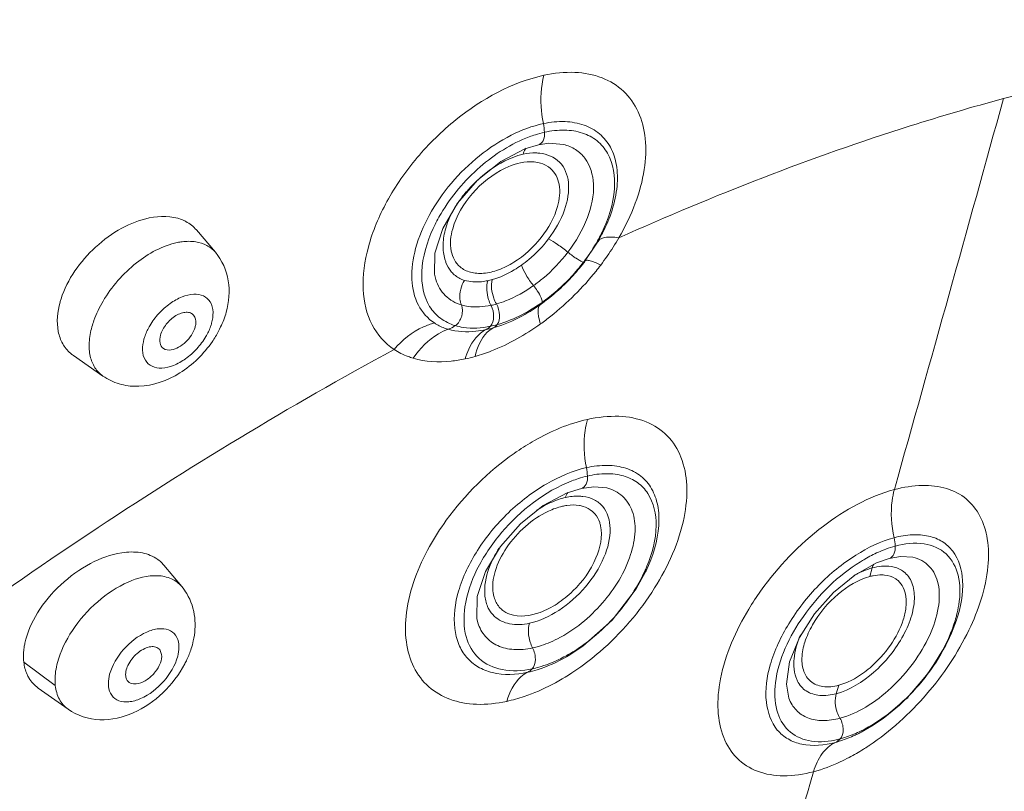
# Model space of a CAD drawing. Extents: x 1497 to 8486, y 245 to 5540.
# Drawn here: x 2925 to 2939, y 4785 to 4797 of the extents above; entities that cross this region are included whole.
import ezdxf

# ---------------------------------------------------------------- set-up
doc = ezdxf.new("R2010")
doc.units = 0
doc.header["$LTSCALE"] = 0.25
doc.header["$MEASUREMENT"] = 0
doc.layers.get('0').update_dxf_attribs({"linetype": 'CONTINUOUS', "lineweight": 50})

msp = doc.modelspace()

# ---------------------------------------------------------------- linework, layer by layer
at = {"linetype": 'Continuous', "lineweight": 9}
for p, q in [((2931.8979, 4794.8374), (2932.2598, 4795.0251)), ((2932.2598, 4795.0251), (2932.4636, 4795.0864)), ((2932.464, 4795.0865), (2932.4636, 4795.0864)), ((2932.8364, 4795.0918), (2932.8363, 4795.0919)), ((2927.6219, 4793.475), (2927.3373, 4793.8105)), ((2933.4142, 4793.745), (2933.4232, 4793.7626)), ((2933.1544, 4793.3351), (2933.1543, 4793.335)), ((2930.9228, 4793.0687), (2930.9232, 4793.0675)), ((2932.3053, 4792.5708), (2932.307, 4792.5718)), ((2925.937, 4791.6206), (2925.4953, 4791.9279)), ((2932.5349, 4789.6793), (2932.8944, 4789.8697)), ((2932.8944, 4789.8697), (2933.1073, 4789.9364)), ((2933.1086, 4789.9367), (2933.1073, 4789.9364)), ((2933.3085, 4789.5535), (2933.271, 4789.5915)), ((2927.119, 4788.4641), (2926.8504, 4788.7867)), ((2937.1998, 4788.6355), (2937.5291, 4788.8198)), ((2937.5291, 4788.8198), (2937.716, 4788.8854)), ((2937.716, 4788.8854), (2937.7177, 4788.8859)), ((2934.0659, 4788.6837), (2934.0737, 4788.7001)), ((2937.4262, 4788.6153), (2937.4629, 4788.7446)), ((2931.8753, 4788.1587), (2931.9163, 4788.1178)), ((2931.5552, 4787.9222), (2931.5556, 4787.9211)), ((2938.7275, 4787.9683), (2938.7253, 4787.9615)), ((2926.8175, 4787.4463), (2926.7876, 4787.5215)), ((2925.2239, 4786.9809), (2924.7519, 4787.33)), ((2932.8816, 4787.4119), (2932.9072, 4787.4267)), ((2925.4147, 4786.627), (2924.9696, 4786.9443)), ((2936.9235, 4786.859), (2936.9601, 4786.986)), ((2936.2133, 4786.7921), (2936.2141, 4786.7898)), ((2937.2965, 4786.2821), (2937.2795, 4786.2733))]:
    msp.add_line(p, q, dxfattribs=at)
for points in [[(2932.464, 4795.0865), (2932.6198, 4795.1086), (2932.8364, 4795.0918)], [(2931.0279, 4793.8331), (2931.2478, 4794.2111), (2931.5482, 4794.5575), (2931.8979, 4794.8374)], [(2930.9228, 4793.0687), (2930.9037, 4793.1492), (2930.9105, 4793.4641), (2931.0279, 4793.8331)], [(2933.1544, 4793.335), (2933.3585, 4793.6428), (2933.4143, 4793.7451)], [(2932.307, 4792.5718), (2932.3367, 4792.5898), (2932.5021, 4792.6993)], [(2933.1086, 4789.9367), (2933.2934, 4789.9616), (2933.4844, 4789.9431)], [(2931.5552, 4787.9222), (2931.5391, 4787.9867), (2931.545, 4788.3151), (2931.6705, 4788.6931), (2931.8953, 4789.0679), (2932.1924, 4789.4049), (2932.5349, 4789.6793)], [(2937.7177, 4788.8859), (2937.8858, 4788.916), (2938.0701, 4788.9052)], [(2932.9072, 4787.4267), (2933.1262, 4787.5701), (2933.5683, 4787.9621), (2933.9264, 4788.43), (2934.0659, 4788.6837)], [(2936.2141, 4786.7898), (2936.1774, 4787.0003), (2936.2251, 4787.3353), (2936.3714, 4787.6992), (2936.5972, 4788.0546), (2936.8809, 4788.374), (2937.1998, 4788.6355)], [(2937.2965, 4786.2821), (2937.6247, 4786.487), (2937.9927, 4786.8035), (2938.3129, 4787.1778), (2938.5675, 4787.5883), (2938.7253, 4787.9615)]]:
    msp.add_lwpolyline(points, dxfattribs=at)
for centre, radius, start, end in [((1428.4443, 5214.1194), 1567.8279, 344.3020521, 344.524418), ((2932.9062, 4793.6862), 1.6265, 102.58257, 107.53221), ((2931.6961, 4795.2341), 0.8566, 2.64907, 11.4951), ((2932.9672, 4793.4887), 1.8332, 107.49189, 110.56106), ((2932.9628, 4793.0223), 2.0846, 130.59694, 137.5593), ((2932.984, 4792.9992), 2.1159, 129.91335, 130.62664), ((2932.8396, 4793.1345), 1.918, 137.54881, 143.28265), ((2930.9801, 4794.9723), 2.7126, 323.22626, 330.76246), ((2931.1994, 4794.847), 2.4601, 330.81359, 333.59645), ((2931.2916, 4794.8005), 2.3568, 333.61261, 334.03765), ((2930.3039, 4795.6364), 3.8837, 327.57512, 329.95103), ((2930.1341, 4795.7455), 4.0856, 322.96131, 327.56087), ((2933.8827, 4794.6759), 1.5484, 230.76493, 234.02861), ((2930.8962, 4795.0314), 2.8152, 322.80317, 323.28534), ((2930.8164, 4795.0925), 2.9157, 317.06365, 322.79349), ((2930.7167, 4795.183), 3.059, 317.12121, 322.56701), ((2930.7645, 4795.1456), 2.9982, 322.5798, 322.85394), ((2930.0414, 4795.8148), 4.2012, 321.39733, 322.96842), ((2931.4768, 4793.4554), 0.419, 218.986, 223.48063), ((2931.4895, 4794.0674), 1.0399, 281.91631, 285.53451), ((2930.0188, 4795.8274), 4.2268, 308.43699, 321.45464), ((2930.7103, 4795.1878), 3.0669, 311.43069, 317.13712), ((2930.8113, 4795.0958), 2.9217, 311.36212, 317.08585), ((2931.7009, 4792.4125), 0.8896, 33.20785, 39.32054), ((2926.5573, 4792.3763), 1.31, 162.24903, 164.43346), ((2930.8995, 4794.9939), 2.7869, 305.48213, 311.38591), ((2930.7765, 4795.1118), 2.9661, 306.09938, 311.44282), ((2931.0503, 4794.7773), 2.523, 299.61147, 304.71111), ((2930.976, 4794.888), 2.6563, 304.66906, 305.46286), ((2930.8389, 4795.0283), 2.8619, 305.53137, 306.07504), ((2930.1856, 4795.6215), 3.9619, 305.62971, 308.3993), ((2926.2958, 4793.0217), 1.5552, 329.55667, 334.65006), ((2931.3235, 4793.9764), 1.6978, 282.00509, 285.80539), ((2931.4227, 4793.9056), 1.5713, 281.76356, 285.60744), ((2926.2369, 4793.0559), 1.6234, 326.25584, 329.56984), ((2926.2116, 4793.0726), 1.6537, 325.64924, 326.26447), ((2925.7995, 4792.3661), 0.5335, 229.00763, 235.1881), ((2930.8845, 4794.1511), 2.3237, 281.91172, 285.72459), ((2926.445, 4792.4593), 0.993, 270.16921, 271.85714), ((2934.3852, 4787.1959), 3.9865, 124.30135, 125.00879), ((2933.583, 4788.4854), 1.6815, 103.28412, 108.11069), ((2932.3548, 4790.085), 0.8426, 2.51283, 11.13016), ((2933.6553, 4788.2604), 1.9179, 108.07183, 111.23933), ((2937.01, 4789.0225), 0.7991, 3.5347, 12.64155), ((2933.337, 4788.108), 1.7368, 147.49928, 151.8478), ((2938.327, 4787.2503), 1.895, 110.33966, 114.04765), ((2931.9629, 4789.6531), 2.3014, 335.37027, 335.80947), ((2932.0297, 4789.6234), 2.2283, 335.80269, 337.48067), ((2937.7605, 4787.6793), 1.1062, 105.60708, 109.72312), ((2937.6255, 4787.8714), 0.7701, 101.07481, 105.00208), ((2939.2691, 4785.9182), 4.2721, 144.50904, 148.84337), ((2931.4363, 4789.9482), 2.9058, 306.78501, 326.1592), ((2932.1042, 4788.3343), 0.4374, 205.84885, 214.76468), ((2932.0893, 4788.3244), 0.4195, 214.81554, 218.88971), ((2932.0834, 4788.3197), 0.412, 218.89144, 227.00313), ((2925.9289, 4787.9645), 1.3992, 334.82712, 342.1283), ((2925.4775, 4787.417), 0.7308, 182.58488, 186.84017), ((2925.8239, 4788.0122), 1.5145, 332.19907, 334.88464), ((2931.814, 4789.3631), 2.2082, 295.55489, 298.55114), ((2935.7938, 4789.0091), 3.108, 318.67233, 326.95411), ((2935.9046, 4788.9351), 2.9749, 326.98539, 327.72823), ((2935.852, 4788.9504), 3.0255, 309.10129, 317.58954), ((2935.802, 4789.0003), 3.0961, 317.53079, 318.69404), ((2929.7404, 4801.7589), 17.0893, 298.77061, 298.90371), ((2935.9439, 4788.8402), 2.882, 308.79767, 309.06531), ((2936.4174, 4788.0898), 1.993, 295.29287, 295.86363), ((2936.3846, 4788.1568), 2.0676, 295.87357, 298.11622), ((2936.629, 4787.4994), 1.3646, 281.58114, 284.97766), ((2936.4941, 4787.6817), 1.608, 285.03356, 287.89667), ((2935.3836, 4789.1275), 3.6612, 303.46012, 303.76187), ((2677.5771, 4861.4403), 269.8565, 343.139543, 343.697756)]:
    msp.add_arc(centre, radius, start, end, dxfattribs=at)
for points, start_tangent, end_tangent in [([(2896.4411, 4796.4077), (2898.984, 4803.4753), (2902.6658, 4810.6035), (2907.3476, 4817.5174), (2912.849, 4823.951), (2918.9588, 4829.6571), (2925.4422, 4834.4165), (2932.0497, 4838.0461), (2938.5281, 4840.4067)], (0.2687281, 0.9632161), (0.9660978, 0.2581762)), ([(2905.392, 4768.7273), (2903.4461, 4771.8466), (2902.1806, 4775.5605), (2901.6229, 4779.7889), (2901.7848, 4784.4411), (2902.663, 4789.4169), (2904.2385, 4794.6095), (2909.3316, 4805.1961), (2916.6288, 4815.2955), (2925.5058, 4824.044), (2935.2035, 4830.6933), (2944.8926, 4834.6749)], (-0.6305078, 0.7761829), (0.9660978, 0.2581762)), ([(2961.8672, 4830.2505), (2958.0814, 4832.1899), (2953.578, 4833.0356), (2948.5037, 4832.7595), (2943.0243, 4831.3708), (2937.3185, 4828.9146), (2931.5725, 4825.4711), (2925.9738, 4821.1528), (2920.705, 4816.1005), (2915.9379, 4810.4791), (2911.8282, 4804.4719), (2908.5098, 4798.2748), (2906.091, 4792.0902), (2904.6509, 4786.1197), (2904.2363, 4780.5581), (2904.8606, 4775.5871), (2906.5041, 4771.3678)], (-0.8078766, 0.5893517), (0.4907418, -0.871305)), ([(2906.6149, 4771.4233), (2904.9522, 4775.619), (2904.3127, 4780.5819), (2904.7199, 4786.1488), (2906.1622, 4792.1337), (2908.5928, 4798.3373), (2911.9314, 4804.5535), (2916.0676, 4810.5762), (2920.8646, 4816.2058), (2926.1635, 4821.256), (2931.7889, 4825.5597), (2937.5542, 4828.9746), (2943.2678, 4831.3875), (2948.7392, 4832.7193), (2953.7857, 4832.9272), (2958.2395, 4832.0074), (2961.9559, 4829.9935)], (-0.4972104, 0.86763), (0.7928598, -0.6094041)), ([(2944.4899, 4832.906), (2935.2314, 4828.8642), (2926.0274, 4822.3824), (2917.6249, 4813.9867), (2910.7061, 4804.3592), (2905.833, 4794.2816), (2904.2948, 4789.3302), (2903.4014, 4784.5725), (2903.1712, 4780.1054), (2903.6088, 4776.0203), (2904.7054, 4772.4003), (2906.4384, 4769.3197)], (-0.9582655, -0.2858796), (0.5904429, -0.8070794)), ([(2905.8182, 4790.624), (2909.5049, 4800.0227), (2915.2228, 4809.32), (2922.5342, 4817.804), (2930.8792, 4824.8253), (2935.2414, 4827.6137), (2939.6188, 4829.846), (2943.9273, 4831.4793), (2948.0839, 4832.482), (2952.0088, 4832.8349), (2955.6264, 4832.5312), (2958.8671, 4831.5768), (2961.6687, 4829.99)], (0.268143, 0.9633791), (0.8042716, -0.5942618)), ([(2944.5823, 4796.609), (2943.3687, 4796.5218), (2939.4296, 4795.7795)], (-0.9992116, -0.0397016), (-0.9664864, -0.2567176)), ([(2933.6657, 4793.6917), (2933.9127, 4794.2098), (2934.0467, 4794.7161), (2934.0616, 4795.1817), (2933.9563, 4795.5803), (2933.7365, 4795.8889), (2933.4149, 4796.0898), (2933.0097, 4796.1714), (2932.544, 4796.1293)], (0.4916691, 0.8707821), (-0.9798667, -0.199653)), ([(2930.3001, 4792.0194), (2929.9709, 4792.3882), (2929.8369, 4792.9164), (2929.914, 4793.5534), (2930.192, 4794.2352), (2930.646, 4794.8938), (2931.2285, 4795.4644), (2932.544, 4796.1293)], (-0.8328783, 0.5534561), (0.9755743, 0.2196696)), ([(2932.5357, 4795.4048), (2932.5074, 4795.5942), (2932.544, 4796.1293)], (-0.198201, 0.9801614), (0.2551299, 0.9669068)), ([(2939.4296, 4795.7795), (2938.0333, 4795.3703), (2933.6657, 4793.6917)], (-0.9656843, -0.2597188), (-0.9125071, -0.4090608)), ([(2933.4232, 4793.7626), (2933.6401, 4794.4676), (2933.6306, 4794.7832), (2933.541, 4795.0497), (2933.3761, 4795.2515), (2933.1451, 4795.381), (2932.8601, 4795.4337), (2932.5357, 4795.4048)], (0.4525711, 0.8917283), (-0.9797747, -0.2001039)), ([(2932.5356, 4795.4048), (2932.0553, 4795.2304), (2931.5793, 4794.9214), (2930.8251, 4794.0276), (2930.6224, 4793.5317), (2930.5663, 4793.0684), (2930.6637, 4792.6838), (2930.9032, 4792.4158)], (-0.9775287, -0.2108026), (0.8353033, -0.5497894)), ([(2932.5519, 4795.2737), (2932.5319, 4795.1481), (2932.464, 4795.0865)], (0.0640569, -0.9979462), (-0.977251, -0.2120858)), ([(2933.4106, 4793.7688), (2933.6001, 4794.4253), (2933.4969, 4794.9596), (2933.3398, 4795.1453), (2933.1221, 4795.2629), (2932.8547, 4795.3064), (2932.5519, 4795.2737)], (0.4377738, 0.8990851), (-0.975765, -0.2188209)), ([(2932.3234, 4795.2052), (2931.5873, 4794.754), (2931.0024, 4794.0555)], (-0.9364331, -0.3508461), (-0.5092259, -0.8606329)), ([(2932.276, 4795.0382), (2932.2624, 4795.0184), (2932.2317, 4794.9449)], (-0.6153945, -0.7882193), (-0.26088, -0.9653712)), ([(2932.9033, 4793.4766), (2933.1961, 4793.9972), (2933.2864, 4794.4975), (2933.1589, 4794.8857), (2933.0188, 4795.0148), (2932.8363, 4795.0918)], (0.6043398, 0.7967267), (-0.9708206, 0.2398069)), ([(2932.2317, 4794.9449), (2932.0802, 4794.898), (2931.6264, 4794.6222)], (-0.9738601, -0.2271488), (-0.7670235, -0.641619)), ([(2932.4513, 4794.8225), (2932.3405, 4794.8326), (2931.9628, 4794.7366)], (-0.9809557, 0.1942316), (-0.9030221, -0.4295941)), ([(2932.4839, 4794.9606), (2932.4242, 4794.9647), (2932.2317, 4794.9449)], (-0.993563, 0.1132806), (-0.9759862, -0.2178322)), ([(2932.911, 4794.5237), (2932.7787, 4794.8255), (2932.4839, 4794.9606)], (-0.1074075, 0.9942151), (-0.993563, 0.1132806)), ([(2931.9628, 4794.7366), (2931.472, 4794.355), (2931.1775, 4793.8291)], (-0.9030221, -0.4295941), (-0.2681427, -0.9633792)), ([(2932.642, 4794.732), (2932.6009, 4794.7631), (2932.4513, 4794.8225)], (-0.7537209, 0.6571946), (-0.9809557, 0.1942316)), ([(2932.7489, 4794.1624), (2932.7716, 4794.4943), (2932.642, 4794.732)], (0.2681091, 0.9633886), (-0.7537209, 0.6571946)), ([(2932.6128, 4793.6757), (2932.8529, 4794.1114), (2932.911, 4794.5237)], (0.6068306, 0.7948312), (-0.1074075, 0.9942151)), ([(2931.3021, 4794.2812), (2931.2509, 4794.2086), (2931.1265, 4793.9844)], (-0.5971747, -0.8021112), (-0.4015644, -0.9158308)), ([(2931.2878, 4793.2564), (2931.4433, 4793.1763), (2931.6398, 4793.1612), (2931.862, 4793.2121), (2932.0921, 4793.325), (2932.5044, 4793.6971), (2932.7489, 4794.1623)], (0.7616564, -0.6479811), (0.268126, 0.9633839)), ([(2927.1153, 4793.9661), (2926.6325, 4793.9907), (2926.2206, 4793.8358), (2925.8284, 4793.5539), (2925.3096, 4792.7757)], (-0.9323254, 0.3616205), (-0.3046858, -0.9524529)), ([(2927.3375, 4793.8102), (2927.1792, 4793.9369), (2927.1153, 4793.9661)], (-0.6466228, 0.7628099), (-0.9323254, 0.3616205)), ([(2931.0024, 4794.0555), (2930.8855, 4793.8332), (2930.7143, 4793.185)], (-0.5092259, -0.8606329), (-0.0455504, -0.998962)), ([(2931.1265, 4793.9844), (2931.0932, 4793.8997), (2931.0381, 4793.6534)], (-0.4015644, -0.9158308), (-0.0952942, -0.9954492)), ([(2931.1775, 4793.8291), (2931.1553, 4793.4946), (2931.2878, 4793.2564)], (-0.2681427, -0.9633792), (0.7616564, -0.6479811)), ([(2931.0381, 4793.6534), (2931.034, 4793.5782), (2931.0602, 4793.3724)], (-0.0952942, -0.9954492), (0.274448, -0.961602)), ([(2932.6128, 4793.6757), (2932.3182, 4793.3675), (2932.2073, 4793.282)], (-0.6062618, -0.7952651), (-0.8154694, -0.5788002)), ([(2932.9033, 4793.4766), (2932.7478, 4793.5933), (2932.6127, 4793.6756)], (-0.7737116, 0.633538), (-0.8936789, 0.4487071)), ([(2933.3552, 4793.6375), (2933.3792, 4793.6652), (2933.518, 4793.7044)], (0.503457, 0.8640203), (0.9996142, 0.0277759)), ([(2933.518, 4793.7044), (2933.5513, 4793.7042), (2933.6656, 4793.6917)], (0.9996142, 0.0277759), (0.985267, -0.1710233)), ([(2925.9389, 4792.7416), (2926.4404, 4793.3161), (2927.0515, 4793.6214)], (0.5063573, 0.8623238), (0.9793123, 0.2023545)), ([(2927.0515, 4793.6214), (2927.1243, 4793.6335), (2927.3271, 4793.6325)], (0.9793123, 0.2023545), (0.988262, -0.1527683)), ([(2927.3271, 4793.6325), (2927.4933, 4793.5785), (2927.6219, 4793.4749)], (0.988262, -0.1527683), (0.6468622, -0.7626069)), ([(2927.6219, 4793.475), (2927.8156, 4793.049), (2927.7848, 4792.5781)], (0.6469916, -0.7624971), (-0.268143, -0.9633791)), ([(2931.0602, 4793.3724), (2931.0769, 4793.3224), (2931.1512, 4793.1918)], (0.274448, -0.961602), (0.6293034, -0.7771597)), ([(2932.3891, 4792.9762), (2932.5297, 4793.0849), (2932.9033, 4793.4766)], (0.8145351, 0.5801142), (0.6047282, 0.7964319)), ([(2933.0423, 4793.3757), (2933.0269, 4793.3856), (2932.9732, 4793.4228)], (-0.8453675, 0.5341852), (-0.809125, 0.5876366)), ([(2933.1387, 4793.3294), (2933.0986, 4793.3434), (2933.0423, 4793.3757)], (-0.9999979, 0.0020508), (-0.8453675, 0.5341852)), ([(2933.1593, 4793.3442), (2933.1862, 4793.3556), (2933.2354, 4793.3494), (2933.3953, 4793.2845)], (0.6052916, 0.7960038), (0.8950678, -0.4459301)), ([(2932.2073, 4793.282), (2932.0986, 4793.2109), (2931.768, 4793.0655)], (-0.8159321, -0.5781477), (-0.9636117, -0.2673059)), ([(2932.2073, 4793.282), (2932.2772, 4793.1359), (2932.3891, 4792.9762)], (0.3081379, -0.9513417), (0.632678, -0.774415)), ([(2933.1543, 4793.335), (2933.1387, 4793.3294)], (-0.611874, -0.7909552), (-0.9999979, -0.0020538)), ([(2930.7143, 4793.185), (2930.8322, 4792.6644), (2930.9946, 4792.4863), (2931.2156, 4792.376)], (-0.0455504, -0.998962), (0.9577867, -0.2874798)), ([(2930.9232, 4793.0675), (2931.067, 4792.8264), (2931.3082, 4792.6865)], (0.3002446, -0.9538623), (0.9585436, -0.2849459)), ([(2931.1728, 4793.1671), (2931.3031, 4793.0747), (2931.3551, 4793.0551)], (0.6882927, -0.7254331), (0.9557122, -0.2943029)), ([(2931.3082, 4792.6865), (2931.2866, 4792.7749), (2931.3551, 4793.0551)], (-0.3687888, 0.9295132), (0.5501454, 0.8350689)), ([(2931.7043, 4793.0499), (2931.61, 4793.0351), (2931.3551, 4793.0551)], (-0.9792688, -0.2025649), (-0.9572546, 0.2892466)), ([(2931.832, 4792.7006), (2931.7924, 4792.7884), (2931.768, 4793.0655)], (-0.4916886, 0.8707711), (0.2174494, 0.9760716)), ([(2931.7511, 4792.6807), (2931.7143, 4792.7692), (2931.7043, 4793.0499)], (-0.472037, 0.8815788), (0.2754028, 0.9613289)), ([(2931.832, 4792.7006), (2931.9708, 4792.747), (2932.3891, 4792.9762)], (0.9631413, 0.2689959), (0.8145467, 0.580098)), ([(2926.6399, 4792.3753), (2926.7742, 4792.5567), (2926.9426, 4792.7066), (2927.1248, 4792.8073), (2927.2993, 4792.8468), (2927.4451, 4792.8203), (2927.545, 4792.7309), (2927.5659, 4792.4127)], (0.5126711, 0.8585851), (-0.2590212, -0.9658716)), ([(2932.513, 4792.7648), (2932.5028, 4792.7936), (2932.4452, 4792.8997)], (-0.2737988, 0.961787), (-0.5482209, 0.8363336)), ([(2932.5171, 4792.7245), (2932.5181, 4792.7322), (2932.513, 4792.7648)], (0.2320929, 0.9726936), (-0.2737988, 0.961787)), ([(2925.2953, 4792.7278), (2925.2687, 4792.2859), (2925.3345, 4792.1053), (2925.4496, 4791.9635)], (-0.2681429, -0.9633792), (0.7545672, -0.6562228)), ([(2925.7729, 4792.3588), (2925.803, 4792.4536), (2925.9389, 4792.7416)], (0.268143, 0.9633791), (0.5063573, 0.8623238)), ([(2931.2156, 4792.3761), (2931.3122, 4792.5164), (2931.3082, 4792.6865)], (0.81922, 0.5734794), (-0.3705367, 0.9288178)), ([(2931.3082, 4792.6865), (2931.4088, 4792.6646), (2931.7511, 4792.6807)], (0.9585291, -0.2849946), (0.978224, 0.2075518)), ([(2931.7431, 4792.3674), (2931.7906, 4792.5086), (2931.7511, 4792.6807)], (0.6833395, 0.7301007), (-0.4625555, 0.8865903)), ([(2931.7511, 4792.6807), (2931.832, 4792.7006)], (0.9778082, 0.2095023), (0.9625266, 0.2711873)), ([(2931.832, 4792.7006), (2931.8808, 4792.5306), (2931.8455, 4792.3923)], (0.4932874, -0.8698664), (-0.640908, -0.7676177)), ([(2932.4935, 4792.6938), (2932.4559, 4792.5918), (2932.4654, 4792.5065), (2932.4935, 4792.4013)], (-0.8131672, -0.5820302), (0.3100726, -0.9507129)), ([(2932.5021, 4792.6993), (2932.5171, 4792.7245)], (0.8137287, 0.5812448), (0.223997, 0.9745898)), ([(2927.2968, 4792.5323), (2927.2491, 4792.5662), (2927.1851, 4792.5766), (2927.1103, 4792.5627), (2927.0311, 4792.5256), (2926.8866, 4792.3964), (2926.8001, 4792.2325)], (-0.6474002, 0.7621502), (-0.2683099, -0.9633326)), ([(2927.3185, 4792.3545), (2927.3285, 4792.4072), (2927.2968, 4792.5323)], (0.268143, 0.9633791), (-0.6474002, 0.7621502)), ([(2927.7848, 4792.5781), (2927.7013, 4792.3559)], (-0.268143, -0.9633791), (-0.4277469, -0.9038985)), ([(2931.7859, 4792.3429), (2931.9147, 4792.3844), (2932.3053, 4792.5708)], (0.9623284, 0.2718896), (0.8599691, 0.510346)), ([(2931.8455, 4792.3923), (2931.9571, 4792.4276), (2932.297, 4792.5839)], (0.9632965, 0.2684397), (0.8697863, 0.4934286)), ([(2925.937, 4791.6206), (2925.817, 4791.7459), (2925.7477, 4791.9172), (2925.7327, 4792.1255), (2925.7729, 4792.3588)], (-0.8208534, 0.5711389), (0.268143, 0.9633791)), ([(2926.5527, 4792.1743), (2926.5685, 4792.2241), (2926.6399, 4792.3753)], (0.2684909, 0.9632822), (0.506114, 0.8624666)), ([(2926.8442, 4792.0343), (2926.9616, 4792.0129), (2927.071, 4792.0519), (2927.1784, 4792.1315), (2927.3185, 4792.3545)], (0.8205765, -0.5715367), (0.2679892, 0.9634219)), ([(2927.5659, 4792.4127), (2927.5501, 4792.3629), (2927.4787, 4792.2117)], (-0.2684909, -0.9632822), (-0.506114, -0.8624666)), ([(2930.9031, 4792.416), (2930.7391, 4792.3565), (2930.3001, 4792.0194)], (-0.9653594, -0.2609238), (-0.6488347, -0.7609294)), ([(2931.1108, 4792.3216), (2930.9641, 4792.2539), (2930.586, 4791.8879)], (-0.9436025, -0.3310806), (-0.5507734, -0.8346548)), ([(2930.9032, 4792.4158), (2931.0551, 4792.3397), (2931.111, 4792.3214)], (0.8363505, -0.548195), (0.9607742, -0.2773318)), ([(2931.1109, 4792.3216), (2931.2156, 4792.3761)], (0.9443788, 0.3288598), (0.8169971, 0.5766417)), ([(2931.6767, 4792.3158), (2931.5242, 4792.2914), (2931.1109, 4792.3216)], (-0.9782049, -0.2076422), (-0.9606703, 0.2776917)), ([(2931.2156, 4792.3761), (2931.3354, 4792.3496), (2931.7431, 4792.3674)], (0.9577504, -0.2876007), (0.9790483, 0.2036283)), ([(2931.3641, 4791.8775), (2931.4183, 4792.0247), (2931.6767, 4792.3158)], (0.2745184, 0.9615818), (0.8923695, 0.4513056)), ([(2931.5143, 4791.9144), (2931.7587, 4791.9969), (2932.4935, 4792.4013)], (0.9613845, 0.2752086), (0.8130247, 0.5822292)), ([(2931.786, 4792.3429), (2931.6953, 4792.2764), (2931.5143, 4791.9144)], (-0.8840025, -0.4674822), (-0.213333, -0.9769795)), ([(2931.7431, 4792.3674), (2931.6767, 4792.3158)], (-0.6719142, -0.740629), (-0.8929066, -0.450242)), ([(2931.7859, 4792.3429), (2931.8455, 4792.3923)], (0.8843774, 0.4667726), (0.6382667, 0.7698153)), ([(2927.4787, 4792.2117), (2927.3444, 4792.0303), (2927.176, 4791.8804), (2926.9938, 4791.7796), (2926.8193, 4791.7402), (2926.6735, 4791.7667), (2926.5736, 4791.8561), (2926.5527, 4792.1743)], (-0.5126711, -0.8585851), (0.2590212, 0.9658716)), ([(2926.8001, 4792.2325), (2926.7934, 4792.114), (2926.8442, 4792.0343)], (-0.268143, -0.9633791), (0.8205765, -0.5715367)), ([(2927.5768, 4792.1394), (2927.0893, 4791.6672), (2926.4772, 4791.4668)], (-0.5642538, -0.8256014), (-0.9994754, -0.0323866)), ([(2930.3002, 4792.0189), (2925.7245, 4789.2567), (2921.2899, 4786.0321)], (-0.8790531, -0.4767238), (-0.7839867, -0.6207776)), ([(2930.586, 4791.8879), (2930.5092, 4791.9134), (2930.3001, 4792.0194)], (-0.9593405, 0.2822513), (-0.8332749, 0.5528588)), ([(2931.3641, 4791.8775), (2931.1542, 4791.8444), (2930.586, 4791.8879)], (-0.9786047, -0.2057495), (-0.9593548, 0.2822026)), ([(2926.4479, 4791.4663), (2926.181, 4791.5037), (2925.937, 4791.6206)], (-0.9999957, -0.0029307), (-0.8208096, 0.5712019)), ([(2934.2031, 4788.4444), (2934.6437, 4789.5015), (2934.684, 4789.9867), (2934.5979, 4790.4024), (2934.3912, 4790.7246), (2934.0754, 4790.9336), (2933.6689, 4791.0168), (2933.1961, 4790.9708)], (0.5309283, 0.8474167), (-0.9798281, -0.1998422)), ([(2932.1386, 4790.489), (2932.4033, 4790.6543), (2933.1961, 4790.9708)], (0.8260914, 0.5635362), (0.9759936, 0.2177991)), ([(2933.1961, 4790.9708), (2933.1615, 4790.8047), (2933.1816, 4790.2477)], (-0.2715576, -0.9624222), (0.1943374, -0.9809347)), ([(2930.8317, 4789.066), (2931.0814, 4789.4579), (2932.0982, 4790.4611)], (0.4852285, 0.8743874), (0.8190704, 0.5736931)), ([(2934.0737, 4788.7001), (2934.2651, 4789.3818), (2934.2485, 4789.6802), (2934.1574, 4789.9312), (2933.9955, 4790.1199), (2933.7711, 4790.2378), (2933.4952, 4790.2809), (2933.1816, 4790.2477)], (0.42791, 0.9038213), (-0.9772957, -0.21188)), ([(2933.1816, 4790.2477), (2932.5874, 4790.0059), (2932.0133, 4789.5722), (2931.5496, 4789.0069), (2931.2649, 4788.3975), (2931.2089, 4787.8346), (2931.2686, 4787.5984), (2931.3853, 4787.4052), (2931.5557, 4787.2626), (2931.7712, 4787.1759), (2932.301, 4787.1807)], (-0.9747442, -0.2233242), (0.9774092, 0.211356)), ([(2933.1966, 4790.122), (2933.1763, 4789.9984), (2933.1086, 4789.9367)], (0.0583182, -0.998298), (-0.9731257, -0.2302746)), ([(2934.0881, 4788.77), (2934.2253, 4789.38), (2934.1003, 4789.8603), (2933.9446, 4790.0228), (2933.7353, 4790.123), (2933.482, 4790.1566), (2933.1966, 4790.122)], (0.3828766, 0.9237995), (-0.9745699, -0.2240839)), ([(2932.9605, 4790.048), (2931.91, 4789.2731), (2931.7064, 4789.0021), (2931.5413, 4788.7196), (2931.3614, 4788.1593)], (-0.9322401, -0.3618402), (-0.1407567, -0.9900442)), ([(2937.7946, 4789.9185), (2938.2129, 4789.981), (2938.5781, 4789.9338), (2938.8711, 4789.7783), (2939.077, 4789.5219), (2939.187, 4789.1785), (2939.1957, 4788.7654), (2938.9112, 4787.8134)], (0.9662438, 0.2576296), (-0.4313867, -0.9021671)), ([(2932.7474, 4787.682), (2933.4203, 4788.219), (2933.8433, 4788.9436), (2933.9095, 4789.295), (2933.8676, 4789.5958), (2933.7215, 4789.8184), (2933.4844, 4789.9431)], (0.8902664, 0.4554402), (-0.9682949, 0.2498098)), ([(2932.8686, 4789.7997), (2932.9024, 4789.8758)], (0.2726851, 0.9621033), (0.5518369, 0.8339521)), ([(2933.1292, 4789.8152), (2933.0677, 4789.8197), (2932.8686, 4789.7997)], (-0.9925805, 0.1215894), (-0.9773538, -0.2116118)), ([(2933.5367, 4789.3356), (2933.4252, 4789.6659), (2933.2969, 4789.7662), (2933.1292, 4789.8152)], (-0.0231719, 0.9997315), (-0.9925805, 0.1215894)), ([(2935.7907, 4788.3984), (2936.7319, 4789.3708), (2937.7946, 4789.9185)], (0.5802823, 0.8144154), (0.9662105, 0.2577544)), ([(2937.7946, 4789.9185), (2937.7607, 4789.7524), (2937.7897, 4789.1974)], (-0.2710592, -0.9625627), (0.2181665, -0.9759116)), ([(2932.8686, 4789.7997), (2932.7617, 4789.7695), (2932.433, 4789.608)], (-0.9750785, -0.2218601), (-0.8396416, -0.5431409)), ([(2932.8887, 4789.6812), (2932.8214, 4789.6687), (2932.6109, 4789.5948)], (-0.9902467, -0.1393251), (-0.9052613, -0.4248552)), ([(2933.1312, 4789.6674), (2933.0757, 4789.6804), (2932.8887, 4789.6812)], (-0.9569892, 0.2901235), (-0.9902467, -0.1393251)), ([(2933.271, 4789.5915), (2933.1312, 4789.6674)], (-0.7552391, 0.6554494), (-0.9569892, 0.2901235)), ([(2932.6109, 4789.5948), (2932.2686, 4789.3675), (2931.9852, 4789.0466), (2931.8132, 4788.6904), (2931.7847, 4788.364)], (-0.9052613, -0.4248552), (0.1622469, -0.9867502)), ([(2933.3935, 4789.3737), (2933.3797, 4789.4245), (2933.3085, 4789.5535)], (-0.2078737, 0.9781557), (-0.6461872, 0.7631789)), ([(2932.0354, 4788.0498), (2932.488, 4788.0779), (2932.7407, 4788.2074), (2932.9787, 4788.3997), (2933.3236, 4788.8941), (2933.3935, 4789.3737)], (0.9417544, -0.3363013), (-0.2078737, 0.9781557)), ([(2932.3279, 4787.9146), (2932.7658, 4788.1065), (2933.1665, 4788.4618), (2933.4437, 4788.9042), (2933.5367, 4789.3356)], (0.9763629, 0.2161376), (-0.0231719, 0.9997315)), ([(2937.7897, 4789.1974), (2938.0634, 4789.2407), (2938.3077, 4789.221), (2938.5123, 4789.1388), (2938.6693, 4788.9966), (2938.8167, 4788.5541), (2938.7276, 4787.9683)], (0.9675712, 0.2525986), (-0.3111911, -0.9503474)), ([(2936.9112, 4786.1287), (2936.4062, 4786.1028), (2936.2019, 4786.1803), (2936.041, 4786.3149), (2935.8771, 4786.7332), (2935.9356, 4787.2929), (2936.2135, 4787.9075), (2936.6627, 4788.4854), (2937.2176, 4788.9364), (2937.7897, 4789.1974)], (-0.9663249, -0.2573249), (0.9645497, 0.2639013)), ([(2937.6683, 4789.0271), (2937.8076, 4789.0718)], (0.9378865, 0.3469424), (0.9653655, 0.2609014)), ([(2937.7177, 4788.8859), (2937.787, 4788.9497), (2937.8076, 4789.0718)], (0.9629197, 0.2697881), (-0.0606542, 0.9981588)), ([(2938.7595, 4788.1903), (2938.7502, 4788.6353), (2938.5707, 4788.9532), (2938.243, 4789.1049), (2937.8076, 4789.0718)], (0.156972, 0.9876031), (-0.9661879, -0.2578391)), ([(2926.7291, 4788.8917), (2926.4991, 4788.9738), (2926.2188, 4788.9711), (2925.7532, 4788.8112), (2925.3064, 4788.4922), (2924.9573, 4788.0701), (2924.7686, 4787.619)], (-0.8501218, 0.5265862), (-0.2091931, -0.9778744)), ([(2931.9865, 4786.7441), (2931.5329, 4786.7009), (2931.1358, 4786.7758), (2930.8178, 4786.9646), (2930.5961, 4787.2563), (2930.4835, 4787.6345), (2930.4864, 4788.0787), (2930.8317, 4789.066)], (-0.977558, -0.2106666), (0.4852285, 0.8743874)), ([(2931.8056, 4788.9275), (2931.7391, 4788.7864), (2931.657, 4788.3847)], (-0.4713113, -0.8819669), (0.0228532, -0.9997388)), ([(2937.2853, 4788.8374), (2937.3527, 4788.8776), (2937.5548, 4788.9808)], (0.8502493, 0.5263802), (0.9134789, 0.4068861)), ([(2926.8505, 4788.7866), (2926.7291, 4788.8917)], (-0.6404426, 0.7680061), (-0.8501218, 0.5265862)), ([(2936.0137, 4787.0216), (2936.4318, 4788.0184), (2937.2853, 4788.8374)], (0.1189564, 0.9928995), (0.8502493, 0.5263802)), ([(2936.9797, 4786.4919), (2937.3668, 4786.6598), (2937.7478, 4786.9475), (2938.0793, 4787.3214), (2938.3234, 4787.7376), (2938.4516, 4788.1482), (2938.4501, 4788.505), (2938.3175, 4788.7674), (2938.0701, 4788.9052)], (0.9660911, 0.2582015), (-0.9739628, 0.226708)), ([(2937.4629, 4788.7446), (2937.486, 4788.802)], (0.2729906, 0.9620167), (0.4778381, 0.8784479)), ([(2925.2565, 4787.3262), (2925.4793, 4787.8058), (2925.8593, 4788.2383), (2926.3166, 4788.5329), (2926.7551, 4788.6277)], (0.2577575, 0.9662097), (0.9992192, -0.0395082)), ([(2926.7551, 4788.6277), (2926.9633, 4788.5815), (2927.119, 4788.4641)], (0.9992192, -0.0395082), (0.6399628, -0.7684059)), ([(2933.8499, 4788.33), (2933.9077, 4788.4198), (2934.0549, 4788.694)], (0.5570156, 0.830502), (0.4167449, 0.9090235)), ([(2936.9235, 4786.859), (2937.4826, 4787.1769), (2937.7325, 4787.4379), (2937.9291, 4787.7348), (2938.0546, 4788.0381), (2938.0939, 4788.3175), (2938.0463, 4788.5469), (2937.9142, 4788.7026)], (0.9647168, 0.2632896), (-0.8342437, 0.5513959)), ([(2937.1947, 4788.6332), (2937.2432, 4788.6587), (2937.3872, 4788.7205)], (0.8766451, 0.4811375), (0.9415949, 0.3367477)), ([(2937.6037, 4788.7693), (2937.4629, 4788.7446)], (-0.9965801, -0.0826329), (-0.9674944, -0.2528925)), ([(2937.6474, 4788.6369), (2937.6072, 4788.6393), (2937.4776, 4788.6272)], (-0.9949789, 0.1000844), (-0.9814956, -0.1914845)), ([(2937.7118, 4788.7694), (2937.6037, 4788.7693)], (-0.9960843, 0.0884081), (-0.9965801, -0.0826329)), ([(2937.8493, 4788.5545), (2937.8066, 4788.5858), (2937.6474, 4788.6369)], (-0.7536904, 0.6572296), (-0.9949789, 0.1000844)), ([(2937.9142, 4788.7026), (2937.8695, 4788.7279), (2937.7118, 4788.7694)], (-0.8342437, 0.5513959), (-0.9960843, 0.0884081)), ([(2936.5384, 4787.0455), (2936.4391, 4787.1909), (2936.4101, 4787.3933), (2936.4544, 4787.6335), (2936.5677, 4787.8892), (2936.9536, 4788.3525), (2937.4262, 4788.6153)], (-0.7622613, 0.6472694), (0.9661239, 0.2580786)), ([(2936.9601, 4786.986), (2937.1953, 4787.0839), (2937.43, 4787.2486), (2937.7343, 4787.5858), (2937.9269, 4787.9673), (2937.9677, 4788.1498), (2937.9681, 4788.314), (2937.928, 4788.4513), (2937.8493, 4788.5545)], (0.9660659, 0.2582956), (-0.7536904, 0.6572296)), ([(2927.119, 4788.4641), (2927.1931, 4788.3596), (2927.3126, 4787.9989)], (0.6398475, -0.7685019), (0.1094475, -0.9939926)), ([(2931.657, 4788.3847), (2931.6615, 4788.3189), (2931.7106, 4788.1436)], (0.0228532, -0.9997388), (0.4366748, -0.8996194)), ([(2931.7847, 4788.364), (2931.798, 4788.3056), (2931.8753, 4788.1587)], (0.1622469, -0.9867502), (0.6475925, -0.7619869)), ([(2933.0543, 4787.2335), (2933.3819, 4787.4887), (2934.2031, 4788.4444)], (0.8198099, 0.5726358), (0.5309283, 0.8474167)), ([(2938.7122, 4787.9806), (2938.7268, 4788.0339), (2938.7595, 4788.1903)], (0.2774403, 0.9607429), (0.156972, 0.9876031)), ([(2931.3614, 4788.1593), (2931.3794, 4787.7142), (2931.5742, 4787.3878), (2931.9179, 4787.2203), (2932.3682, 4787.2324)], (-0.1407567, -0.9900442), (0.978069, 0.2082813)), ([(2931.9162, 4788.1179), (2932.0354, 4788.0498)], (0.7625534, -0.6469253), (0.9417544, -0.3363013)), ([(2936.5838, 4785.6904), (2936.1326, 4785.6288), (2935.743, 4785.698), (2935.4386, 4785.8933), (2935.2382, 4786.203), (2935.1534, 4786.6073), (2935.1903, 4787.0823), (2935.6132, 4788.1284)], (-0.966188, -0.2578386), (0.517049, 0.8559558)), ([(2927.3126, 4787.9989), (2927.2916, 4787.6498), (2927.2606, 4787.5351)], (0.1094475, -0.9939926), (-0.3056431, -0.9521461)), ([(2931.5556, 4787.9211), (2931.6682, 4787.7164), (2931.8517, 4787.5795), (2932.0928, 4787.5216), (2932.3755, 4787.5453)], (0.3018517, -0.9533549), (0.9772037, 0.2123038)), ([(2931.8025, 4788.0184), (2932.0298, 4787.9071), (2932.3279, 4787.9146)], (0.7315752, -0.6817607), (0.9785991, 0.2057759)), ([(2932.3755, 4787.5453), (2932.3382, 4787.6339), (2932.3279, 4787.9146)], (-0.4754914, 0.8797204), (0.2775762, 0.9607036)), ([(2938.7253, 4787.9616), (2938.1647, 4786.9946), (2937.2965, 4786.2821)], (-0.3142315, -0.9493464), (-0.8861786, -0.4633437)), ([(2938.6377, 4787.7668), (2938.7122, 4787.9806)], (0.3769117, 0.9262492), (0.2774403, 0.9607429)), ([(2926.0384, 4787.1501), (2926.2472, 4787.5218), (2926.5951, 4787.7837), (2926.7715, 4787.8319), (2926.9212, 4787.8148), (2927.0265, 4787.7345), (2927.0747, 4787.6006)], (0.2669936, 0.9636983), (0.1237385, -0.9923149)), ([(2938.9112, 4787.8134), (2938.2764, 4786.8511), (2937.4183, 4786.0837)], (-0.4313867, -0.9021671), (-0.8313565, -0.5557395)), ([(2938.4199, 4787.3467), (2938.4827, 4787.451), (2938.6377, 4787.7668)], (0.5339263, 0.845531), (0.3769117, 0.9262492)), ([(2924.7686, 4787.619), (2924.7574, 4787.5583), (2924.7474, 4787.3841)], (-0.2091931, -0.9778744), (0.045713, -0.9989546)), ([(2927.0747, 4787.6006), (2927.077, 4787.5583), (2927.0576, 4787.4193)], (0.1089013, -0.9940526), (-0.2574158, -0.9663007)), ([(2932.3755, 4787.5453), (2932.4666, 4787.5686), (2932.7474, 4787.682)], (0.9771163, 0.2127059), (0.8902664, 0.4554402)), ([(2932.8694, 4787.4235), (2932.9471, 4787.4676), (2933.1764, 4787.6209)], (0.8785762, 0.4776022), (0.8015794, 0.5978883)), ([(2936.2885, 4787.2708), (2936.291, 4787.3796), (2936.388, 4787.7401)], (-0.0467585, 0.9989062), (0.3974793, 0.9176111)), ([(2926.7876, 4787.5215), (2926.7311, 4787.5586), (2926.6532, 4787.5636), (2926.563, 4787.5359), (2926.471, 4787.4788), (2926.3238, 4787.3057), (2926.2786, 4787.1231)], (-0.6391046, 0.7691198), (0.1094475, -0.9939926)), ([(2932.3755, 4787.5453), (2932.4061, 4787.4624), (2932.3682, 4787.2324)], (0.4668665, -0.8843278), (-0.6848518, -0.7286824)), ([(2924.8295, 4787.0955), (2924.8016, 4787.1486), (2924.7519, 4787.33)], (-0.51517, 0.857088), (-0.1197354, 0.9928058)), ([(2925.2239, 4786.9809), (2925.2195, 4787.0614), (2925.2565, 4787.3262)], (-0.1094475, 0.9939926), (0.2577575, 0.9662097)), ([(2927.1636, 4787.3058), (2926.835, 4786.8737), (2926.3922, 4786.5727), (2925.893, 4786.4689), (2925.4147, 4786.627)], (-0.466254, -0.8846509), (-0.8142827, 0.5804685)), ([(2927.0576, 4787.4193), (2926.8489, 4787.0476), (2926.501, 4786.7857), (2926.3246, 4786.7375), (2926.1748, 4786.7546), (2926.0696, 4786.8349), (2926.0213, 4786.9688)], (-0.2670088, -0.9636941), (-0.1237382, 0.9923149)), ([(2926.3298, 4787.0281), (2926.4713, 4787.0113), (2926.6019, 4787.0735), (2926.7199, 4787.185), (2926.7979, 4787.3197), (2926.8175, 4787.4463)], (0.8142259, -0.5805482), (-0.1094475, 0.9939926)), ([(2932.301, 4787.1807), (2932.4436, 4787.2184), (2932.8816, 4787.4119)], (0.9769697, 0.213378), (0.8677431, 0.4970129)), ([(2932.3682, 4787.2324), (2932.4657, 4787.2565), (2932.7665, 4787.3709)], (0.9781914, 0.2077053), (0.9023436, 0.4310175)), ([(2931.9865, 4786.7441), (2932.2502, 4786.8182), (2933.0543, 4787.2335)], (0.9755485, 0.2197841), (0.8198099, 0.5726358)), ([(2932.301, 4787.1807), (2932.2007, 4787.1124), (2931.9865, 4786.7441)], (-0.8944797, -0.4471086), (-0.277268, -0.9607926)), ([(2932.301, 4787.1807), (2932.3682, 4787.2324)], (0.8948767, 0.4463135), (0.6740503, 0.7386854)), ([(2936.3425, 4787.0476), (2936.3211, 4787.0974), (2936.2885, 4787.2708)], (-0.4521379, 0.8919481), (-0.0467585, 0.9989062)), ([(2924.9694, 4786.9444), (2924.8295, 4787.0955)], (-0.8142492, 0.5805155), (-0.51517, 0.857088)), ([(2926.0213, 4786.9688), (2926.019, 4787.0111), (2926.0384, 4787.1501)], (-0.1089014, 0.9940526), (0.2574003, 0.9663049)), ([(2926.2786, 4787.1231), (2926.2844, 4787.0938), (2926.3298, 4787.0281)], (0.1094475, -0.9939926), (0.8142259, -0.5805482)), ([(2936.9029, 4786.1626), (2936.506, 4786.1565), (2936.2054, 4786.3117), (2936.0337, 4786.6109), (2936.0137, 4787.0216)], (-0.9797332, -0.2003069), (0.1189564, 0.9928995)), ([(2936.4747, 4786.8997), (2936.3425, 4787.0476)], (-0.8406783, 0.5415349), (-0.4521379, 0.8919481)), ([(2936.9601, 4786.986), (2936.7218, 4786.9667), (2936.5384, 4787.0455)], (-0.966129, -0.2580596), (-0.7622613, 0.6472694)), ([(2925.4147, 4786.627), (2925.2853, 4786.7748), (2925.2239, 4786.9809)], (-0.8142202, 0.5805562), (-0.1094475, 0.9939926)), ([(2936.9235, 4786.859), (2936.6754, 4786.8346), (2936.4747, 4786.8997)], (-0.9702102, -0.2422647), (-0.8406783, 0.5415349)), ([(2936.9797, 4786.4919), (2936.9389, 4786.5796), (2936.9235, 4786.859)], (-0.5104287, 0.8599201), (0.2774147, 0.9607503)), ([(2936.2142, 4786.7899), (2936.3261, 4786.6105), (2936.4986, 4786.4972), (2936.7212, 4786.4566), (2936.9797, 4786.4919)], (0.3537505, -0.9353398), (0.965856, 0.2590795)), ([(2937.3589, 4786.3332), (2937.4577, 4786.3893), (2937.7497, 4786.594)], (0.8820795, 0.4711006), (0.7793647, 0.6265706)), ([(2937.0268, 4786.3175), (2936.9797, 4786.4919)], (0.0069753, 0.9999757), (-0.5104479, 0.8599087)), ([(2936.9816, 4786.1812), (2937.0006, 4786.2071), (2937.0268, 4786.3175)], (0.6856657, 0.7279166), (0.0069753, 0.9999757)), ([(2936.9816, 4786.1812), (2937.0521, 4786.2018), (2937.2689, 4786.2879)], (0.9663714, 0.2571502), (0.9041412, 0.4272338)), ([(2937.2795, 4786.2733), (2937.206, 4786.2374), (2936.9883, 4786.1515)], (-0.8900975, -0.4557701), (-0.9517366, -0.3069159)), ([(2936.9112, 4786.1287), (2936.7144, 4785.9614), (2936.5838, 4785.6904)], (-0.9000656, -0.4357544), (-0.2809341, -0.9597271)), ([(2936.9112, 4786.1287), (2936.9816, 4786.1812)], (0.9000989, 0.4356857), (0.6857659, 0.7278222)), ([(2937.4022, 4786.0731), (2937.331, 4786.0272), (2937.1163, 4785.9033)], (-0.8342717, -0.5513535), (-0.8846857, -0.4661879)), ([(2937.1163, 4785.9033), (2936.9812, 4785.8364), (2936.5838, 4785.6904)], (-0.8846857, -0.4661879), (-0.9661256, -0.2580722))]:
    msp.add_spline(points, degree=3, dxfattribs=dict(at, start_tangent=start_tangent, end_tangent=end_tangent))

doc.saveas('drawing.dxf')
